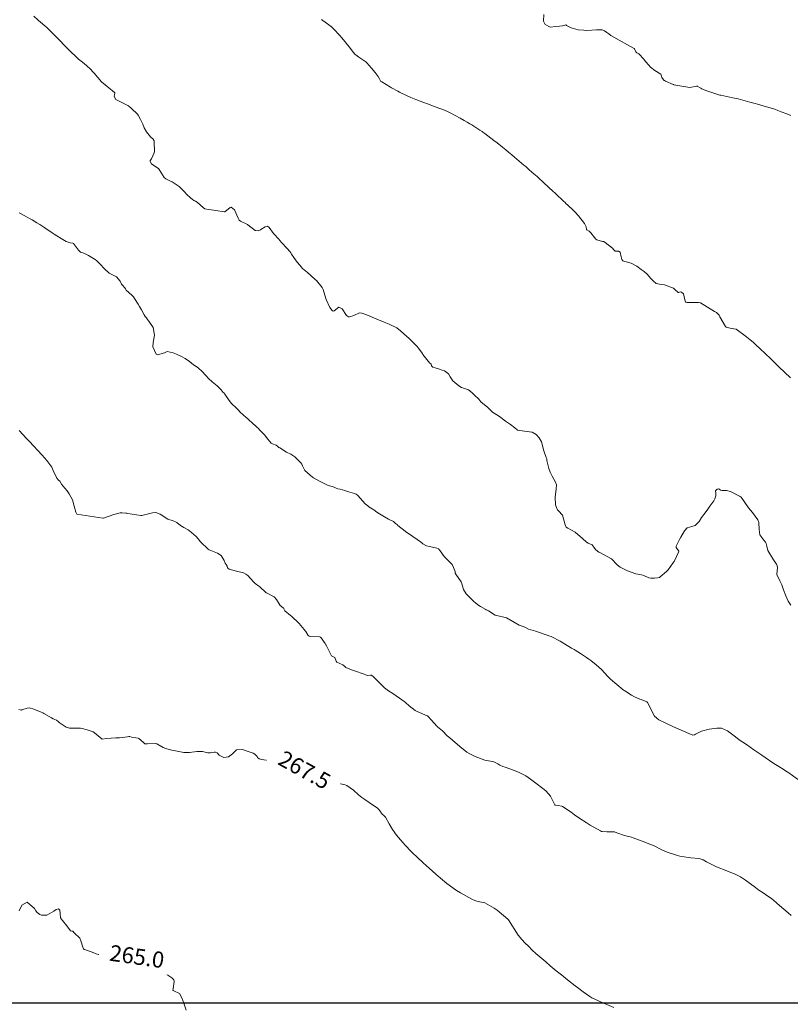
# Model space of a CAD drawing. Units: metres. Extents: x 800200 to 803268, y 8129260 to 8132348.
# Drawn here: x 800407 to 800503, y 8130600 to 8130722 of the extents above; entities that cross this region are included whole.
import ezdxf
from ezdxf.enums import TextEntityAlignment as Align

# ---------------------------------------------------------------- set-up
doc = ezdxf.new("R2010")
doc.units = ezdxf.units.M
doc.header["$LTSCALE"] = 25
doc.layers.add('coordenadas', color=8, linetype='Continuous')
doc.layers.add('Curva Indice', color=36, linetype='Continuous')
doc.styles.add('Style-ITALICS', font='ITALICS.shx')

msp = doc.modelspace()

# ---------------------------------------------------------------- linework, layer by layer
at = {"layer": 'coordenadas', "color": 8}
msp.add_line((800227.9988, 8130600), (801070.3233, 8130600), dxfattribs=at)
at = {"layer": 'Curva Indice', "color": 36, "linetype": 'Continuous', "lineweight": 13}
for points in [[(800502.7042, 8130649.4543, 275), (800502.3888, 8130649.9487, 275), (800502.0748, 8130650.6096, 275), (800501.8003, 8130651.3613, 275), (800501.5851, 8130651.9542, 275), (800501.3243, 8130652.4602, 275), (800500.9803, 8130653.2295, 275), (800501.0299, 8130654.1037, 275), (800501.0111, 8130654.3447, 275), (800500.9343, 8130654.5239, 275), (800500.5688, 8130655.0644, 275), (800499.8302, 8130656.229, 275), (800499.7118, 8130656.7859, 275), (800499.6537, 8130657.1211, 275), (800499.5769, 8130657.2661, 275), (800499.3629, 8130657.4992, 275), (800498.8375, 8130658.1964, 275), (800498.7669, 8130658.8351, 275), (800498.7236, 8130659.717, 275), (800498.6011, 8130660.0342, 275), (800497.9291, 8130660.944, 275), (800497.4628, 8130661.5413, 275), (800497.361, 8130661.6754, 275), (800496.5137, 8130662.8581, 275), (800496.4156, 8130662.9595, 275), (800495.2007, 8130663.578, 275), (800494.7039, 8130663.711, 275), (800494.1717, 8130663.7038, 275), (800493.9768, 8130663.753, 275), (800493.7721, 8130663.9015, 275), (800493.5489, 8130663.843, 275), (800493.3506, 8130663.6383, 275), (800493.3754, 8130663.3712, 275), (800493.3948, 8130663.0173, 275), (800493.2711, 8130662.6467, 275), (800493.1223, 8130662.4059, 275), (800492.6321, 8130661.7244, 275), (800492.4, 8130661.3583, 275), (800492.0672, 8130660.9094, 275), (800491.6039, 8130660.3165, 275), (800491.3254, 8130659.855, 275), (800490.811, 8130659.3535, 275), (800490.384, 8130659.2054, 275), (800489.8114, 8130659.0348, 275), (800489.4769, 8130658.682, 275), (800489.0182, 8130657.8869, 275), (800488.8593, 8130657.5793, 275), (800488.4638, 8130656.7754, 275), (800488.4475, 8130656.5881, 275), (800488.7629, 8130656.1671, 275), (800488.7769, 8130656.0878, 275), (800488.7565, 8130656.0225, 275), (800488.1987, 8130654.8818, 275), (800488.0513, 8130654.6417, 275), (800487.4504, 8130653.8345, 275), (800487.2571, 8130653.6227, 275), (800486.4704, 8130652.9467, 275), (800486.3709, 8130652.8856, 275), (800486.126, 8130652.8188, 275), (800485.7648, 8130652.7972, 275), (800485.3075, 8130652.7801, 275), (800485.0369, 8130652.8279, 275), (800484.4099, 8130653.107, 275), (800484.1475, 8130653.1901, 275), (800483.4262, 8130653.3492, 275), (800482.4015, 8130653.71, 275), (800481.4731, 8130654.1772, 275), (800481.1293, 8130654.464, 275), (800480.4279, 8130655.2055, 275), (800478.9779, 8130655.986, 275), (800478.8846, 8130656.0284, 275), (800478.8511, 8130656.0447, 275), (800478.4581, 8130656.3119, 275), (800478.3053, 8130656.5377, 275), (800477.9867, 8130656.9308, 275), (800477.5212, 8130657.1628, 275), (800477.2946, 8130657.275, 275), (800476.7988, 8130657.7053, 275), (800475.9029, 8130658.5019, 275), (800474.9946, 8130658.9891, 275), (800474.7913, 8130659.133, 275), (800474.637, 8130659.4024, 275), (800474.3018, 8130660.6272, 275), (800473.8293, 8130661.1765, 275), (800473.7152, 8130661.293, 275), (800473.5961, 8130661.4659, 275), (800473.4381, 8130661.9239, 275), (800473.4217, 8130662.8607, 275), (800473.5275, 8130663.8832, 275), (800473.5651, 8130664.4148, 275), (800473.4677, 8130664.7437, 275), (800473.0184, 8130665.4845, 275), (800472.7753, 8130665.9708, 275), (800472.6255, 8130666.4276, 275), (800472.3744, 8130667.4349, 275), (800472.3536, 8130667.6133, 275), (800472.3348, 8130667.7122, 275), (800472.2888, 8130667.7916, 275), (800472.0286, 8130668.4831, 275), (800471.9976, 8130668.6342, 275), (800471.7186, 8130669.7234, 275), (800471.4206, 8130670.254, 275), (800471.03, 8130670.6726, 275), (800470.5478, 8130670.9261, 275), (800469.6032, 8130671.0616, 275), (800469.3033, 8130671.0954, 275), (800468.7157, 8130671.1938, 275), (800468.7041, 8130671.1985, 275), (800468.6705, 8130671.2234, 275), (800468.378, 8130671.489, 275), (800467.8735, 8130671.8903, 275), (800467.2266, 8130672.3147, 275), (800466.6456, 8130672.7648, 275), (800466.368, 8130672.9584, 275), (800465.6238, 8130673.4475, 275), (800465.265, 8130673.7813, 275), (800465.008, 8130674.0426, 275), (800464.8457, 8130674.1707, 275), (800464.1661, 8130674.7338, 275), (800463.8954, 8130675.0343, 275), (800463.3761, 8130675.5548, 275), (800463.1303, 8130675.7814, 275), (800462.8055, 8130676.0924, 275), (800462.615, 8130676.2118, 275), (800461.7768, 8130676.4834, 275), (800461.4161, 8130676.6863, 275), (800460.702, 8130677.335, 275), (800460.3522, 8130677.822, 275), (800460.1281, 8130678.1835, 275), (800459.6576, 8130678.5777, 275), (800459.3766, 8130678.6706, 275), (800458.9156, 8130678.8078, 275), (800458.4671, 8130678.947, 275), (800458.1812, 8130679.0245, 275), (800458.0488, 8130679.1781, 275), (800457.9804, 8130679.3936, 275), (800457.7925, 8130679.5525, 275), (800456.9733, 8130680.5953, 275), (800456.908, 8130680.7062, 275), (800456.3809, 8130681.4265, 275), (800456.2501, 8130681.5873, 275), (800455.9666, 8130681.8989, 275), (800455.2434, 8130682.5883, 275), (800453.8855, 8130683.791, 275), (800453.8241, 8130683.8399, 275), (800453.7603, 8130683.8793, 275), (800453.7069, 8130683.9105, 275), (800452.78, 8130684.3811, 275), (800452.1451, 8130684.6069, 275), (800451.4526, 8130684.888, 275), (800451.1478, 8130685.0274, 275), (800450.6689, 8130685.2323, 275), (800450.2017, 8130685.4276, 275), (800449.3598, 8130685.7505, 275), (800449.0676, 8130685.775, 275), (800448.3705, 8130685.4577, 275), (800447.8236, 8130685.2772, 275), (800447.6922, 8130685.2948, 275), (800447.4653, 8130685.4445, 275), (800446.9321, 8130686.2753, 275), (800446.51, 8130686.4644, 275), (800445.9458, 8130686.0284, 275), (800445.8002, 8130685.9952, 275), (800445.7103, 8130686.0367, 275), (800445.6675, 8130686.0737, 275), (800445.3788, 8130686.4568, 275), (800444.946, 8130687.4221, 275), (800444.7841, 8130687.9936, 275), (800444.5754, 8130688.675, 275), (800444.4359, 8130688.9228, 275), (800443.7225, 8130689.7852, 275), (800443.5867, 8130689.9196, 275), (800443.4883, 8130690.0057, 275), (800443.1635, 8130690.2899, 275), (800443.0093, 8130690.4387, 275), (800442.6133, 8130690.8004, 275), (800442.0111, 8130691.3088, 275), (800441.6412, 8130691.6892, 275), (800441.3384, 8130692.0668, 275), (800440.9224, 8130692.6492, 275), (800440.6439, 8130693.0881, 275), (800440.5409, 8130693.2323, 275), (800440.4085, 8130693.3947, 275), (800440.0979, 8130693.7606, 275), (800440.0426, 8130693.821, 275), (800439.424, 8130694.5001, 275), (800439.1478, 8130694.8212, 275), (800439.0903, 8130694.8842, 275), (800438.3941, 8130695.6605, 275), (800437.8654, 8130696.3994, 275), (800437.6262, 8130696.5669, 275), (800437.3717, 8130696.4829, 275), (800436.8112, 8130696.1223, 275), (800436.7663, 8130696.0916, 275), (800436.467, 8130695.9883, 275), (800436.1781, 8130696.0043, 275), (800436.1213, 8130696.0293, 275), (800435.2105, 8130696.7375, 275), (800435.15, 8130696.7758, 275), (800434.2809, 8130697.1754, 275), (800434.1332, 8130697.285, 275), (800433.9744, 8130697.5633, 275), (800433.5564, 8130698.5731, 275), (800433.1046, 8130698.9187, 275), (800432.9979, 8130698.8862, 275), (800432.3534, 8130698.3429, 275), (800432.3132, 8130698.3171, 275), (800432.2867, 8130698.321, 275), (800431.1672, 8130698.5127, 275), (800430.9643, 8130698.5432, 275), (800430.3198, 8130698.6371, 275), (800429.8396, 8130698.7206, 275), (800429.6868, 8130698.8194, 275), (800428.8804, 8130699.5478, 275), (800428.6777, 8130699.6556, 275), (800428.6125, 8130699.6823, 275), (800428.5583, 8130699.7059, 275), (800428.4711, 8130699.7561, 275), (800428.2917, 8130699.8927, 275), (800428.0993, 8130700.0326, 275), (800427.5908, 8130700.5125, 275), (800427.348, 8130700.7951, 275), (800427.1327, 8130701.0437, 275), (800426.6633, 8130701.4969, 275), (800425.8092, 8130702.0636, 275), (800425.5026, 8130702.1998, 275), (800425.4156, 8130702.2381, 275), (800425.1526, 8130702.3688, 275), (800425.0186, 8130702.4201, 275), (800424.7925, 8130702.5982, 275), (800424.1539, 8130703.6073, 275), (800424.0792, 8130703.7106, 275), (800424.0054, 8130703.7576, 275), (800423.2266, 8130704.2893, 275), (800423.0479, 8130704.5811, 275), (800423.0724, 8130704.6973, 275), (800423.2185, 8130704.9255, 275), (800423.5437, 8130705.6508, 275), (800423.5741, 8130705.873, 275), (800423.547, 8130707.0072, 275), (800423.5304, 8130707.1616, 275), (800423.4129, 8130707.3684, 275), (800423.0842, 8130707.6752, 275), (800422.6046, 8130708.2803, 275), (800422.3247, 8130708.7875, 275), (800422.1245, 8130709.24, 275), (800421.8594, 8130709.8195, 275), (800421.571, 8130710.3688, 275), (800421.489, 8130710.4737, 275), (800420.7205, 8130711.1749, 275), (800420.5951, 8130711.2987, 275), (800420.4987, 8130711.3948, 275), (800420.3582, 8130711.4959, 275), (800419.5937, 8130711.8744, 275), (800418.7677, 8130712.2842, 275), (800418.5577, 8130712.6861, 275), (800418.6383, 8130712.9324, 275), (800418.6773, 8130713.0413, 275), (800418.6732, 8130713.1139, 275), (800418.332, 8130713.4274, 275), (800417.7143, 8130713.899, 275), (800417.44, 8130714.1052, 275), (800417.0153, 8130714.4791, 275), (800416.5538, 8130715.0195, 275), (800416.0868, 8130715.5928, 275), (800415.4965, 8130716.1928, 275), (800415.3101, 8130716.3715, 275), (800415.1208, 8130716.545, 275), (800414.6603, 8130716.9243, 275), (800414.1638, 8130717.3335, 275), (800413.7093, 8130717.7415, 275), (800413.6543, 8130717.7948, 275), (800413.319, 8130718.1183, 275), (800413.0404, 8130718.3751, 275), (800412.8006, 8130718.6006, 275), (800412.6886, 8130718.7126, 275), (800411.5178, 8130719.9075, 275), (800411.2713, 8130720.1666, 275), (800410.9982, 8130720.4489, 275), (800410.1156, 8130721.3156, 275), (800409.9973, 8130721.4315, 275), (800409.6825, 8130721.7176, 275), (800409.1886, 8130722.1199, 275), (800409.1471, 8130722.1562, 275), (800408.5712, 8130722.6679, 275)], [(800502.6496, 8130677.7011, 277.5), (800501.2272, 8130679.0621, 277.5), (800500.6249, 8130679.6433, 277.5), (800500.2594, 8130680.0107, 277.5), (800499.4889, 8130680.7728, 277.5), (800498.9529, 8130681.2771, 277.5), (800498.2893, 8130681.8818, 277.5), (800498.135, 8130682.0225, 277.5), (800498.0137, 8130682.1282, 277.5), (800497.6518, 8130682.4334, 277.5), (800497.0447, 8130682.9218, 277.5), (800495.9226, 8130683.7305, 277.5), (800495.8682, 8130683.7574, 277.5), (800495.1582, 8130683.8869, 277.5), (800494.6763, 8130683.9838, 277.5), (800494.6465, 8130683.9973, 277.5), (800494.5723, 8130684.0744, 277.5), (800493.8958, 8130685.2615, 277.5), (800493.7837, 8130685.5051, 277.5), (800493.4751, 8130685.8331, 277.5), (800493.2916, 8130685.9134, 277.5), (800493.2139, 8130685.9497, 277.5), (800491.4903, 8130687.0033, 277.5), (800491.2115, 8130687.0808, 277.5), (800489.8294, 8130687.0569, 277.5), (800489.6666, 8130687.1018, 277.5), (800489.6005, 8130687.1589, 277.5), (800489.5229, 8130687.3907, 277.5), (800489.3439, 8130688.1327, 277.5), (800489.0953, 8130688.3588, 277.5), (800488.9267, 8130688.3765, 277.5), (800488.7741, 8130688.3068, 277.5), (800488.6943, 8130688.3127, 277.5), (800488.2954, 8130688.6986, 277.5), (800488.1281, 8130688.8263, 277.5), (800487.0087, 8130689.2544, 277.5), (800486.6003, 8130689.3084, 277.5), (800485.9747, 8130689.4407, 277.5), (800485.6085, 8130689.7364, 277.5), (800485.3118, 8130690.0521, 277.5), (800484.835, 8130690.5747, 277.5), (800484.7116, 8130690.7056, 277.5), (800484.6553, 8130690.7543, 277.5), (800484.4508, 8130690.9114, 277.5), (800484.1106, 8130691.1712, 277.5), (800483.5499, 8130691.5721, 277.5), (800482.8498, 8130691.9399, 277.5), (800482.0824, 8130692.1585, 277.5), (800481.8169, 8130692.2595, 277.5), (800481.6843, 8130692.3981, 277.5), (800481.6034, 8130692.7547, 277.5), (800481.4807, 8130693.3094, 277.5), (800481.2889, 8130693.4542, 277.5), (800481.1132, 8130693.4341, 277.5), (800480.8791, 8130693.4247, 277.5), (800480.6821, 8130693.6044, 277.5), (800480.5381, 8130693.8067, 277.5), (800479.6309, 8130694.5258, 277.5), (800479.4925, 8130694.625, 277.5), (800479.4483, 8130694.6416, 277.5), (800479.2985, 8130694.667, 277.5), (800478.6048, 8130694.8382, 277.5), (800478.4609, 8130694.9291, 277.5), (800478.276, 8130695.1501, 277.5), (800477.856, 8130695.7131, 277.5), (800477.6254, 8130695.9499, 277.5), (800477.3551, 8130696.0803, 277.5), (800477.3199, 8130696.1438, 277.5), (800477.2775, 8130696.453, 277.5), (800477.0347, 8130696.8924, 277.5), (800476.2873, 8130697.8397, 277.5), (800475.892, 8130698.28, 277.5), (800475.6288, 8130698.5361, 277.5), (800474.9778, 8130699.1441, 277.5), (800474.7375, 8130699.3729, 277.5), (800474.6316, 8130699.476, 277.5), (800474.4225, 8130699.6766, 277.5), (800473.4931, 8130700.5564, 277.5), (800473.0363, 8130700.9828, 277.5), (800472.718, 8130701.2783, 277.5), (800471.8864, 8130702.0508, 277.5), (800471.4234, 8130702.4804, 277.5), (800471.2987, 8130702.5953, 277.5), (800471.1509, 8130702.7279, 277.5), (800470.7729, 8130703.0624, 277.5), (800470.1939, 8130703.5692, 277.5), (800469.7589, 8130703.9502, 277.5), (800469.5244, 8130704.1531, 277.5), (800468.3686, 8130705.1275, 277.5), (800468.0339, 8130705.4064, 277.5), (800467.5959, 8130705.7671, 277.5), (800467.2751, 8130706.0291, 277.5), (800466.8662, 8130706.3571, 277.5), (800466.1744, 8130706.9076, 277.5), (800465.7952, 8130707.2045, 277.5), (800465.4134, 8130707.497, 277.5), (800464.6713, 8130708.0536, 277.5), (800464.4031, 8130708.254, 277.5), (800464.3309, 8130708.3088, 277.5), (800464.0507, 8130708.5042, 277.5), (800463.0393, 8130709.1466, 277.5), (800462.7964, 8130709.2945, 277.5), (800462.4625, 8130709.4899, 277.5), (800462.0768, 8130709.7075, 277.5), (800461.5827, 8130709.9789, 277.5), (800460.3589, 8130710.6299, 277.5), (800460.1163, 8130710.7536, 277.5), (800460.0325, 8130710.7925, 277.5), (800459.4405, 8130711.0422, 277.5), (800458.9484, 8130711.2341, 277.5), (800458.1636, 8130711.5223, 277.5), (800457.4445, 8130711.7916, 277.5), (800457.1725, 8130711.8944, 277.5), (800456.0945, 8130712.3027, 277.5), (800455.4812, 8130712.5592, 277.5), (800454.2133, 8130713.1433, 277.5), (800454.0432, 8130713.2299, 277.5), (800453.8546, 8130713.3309, 277.5), (800453.078, 8130713.7435, 277.5), (800452.9159, 8130713.8366, 277.5), (800451.8538, 8130714.4831, 277.5), (800451.7095, 8130714.5684, 277.5), (800451.7064, 8130714.5714, 277.5), (800451.681, 8130714.6154, 277.5), (800451.5454, 8130714.8848, 277.5), (800451.3866, 8130715.1717, 277.5), (800451.0253, 8130715.6409, 277.5), (800450.5699, 8130716.1841, 277.5), (800450.0107, 8130716.8464, 277.5), (800449.8588, 8130716.9865, 277.5), (800448.9963, 8130717.5782, 277.5), (800448.6042, 8130717.8597, 277.5), (800448.5495, 8130717.9109, 277.5), (800448.2971, 8130718.2012, 277.5), (800448.2112, 8130718.3027, 277.5), (800447.7983, 8130718.8285, 277.5), (800447.4301, 8130719.2845, 277.5), (800447.2892, 8130719.4565, 277.5), (800446.8301, 8130720.0279, 277.5), (800446.6226, 8130720.2615, 277.5), (800445.8501, 8130721.0681, 277.5), (800445.5615, 8130721.3756, 277.5), (800445.5209, 8130721.4122, 277.5), (800445.4885, 8130721.4354, 277.5), (800445.26, 8130721.5907, 277.5), (800444.9669, 8130721.796, 277.5), (800444.36, 8130722.2339, 277.5)], [(800502.6936, 8130710.3043, 280), (800502.2072, 8130710.5017, 280), (800501.5002, 8130710.7809, 280), (800501.0798, 8130710.9458, 280), (800500.7335, 8130711.0773, 280), (800500.5428, 8130711.1404, 280), (800498.9579, 8130711.5988, 280), (800498.5786, 8130711.7047, 280), (800498.2906, 8130711.7852, 280), (800497.5934, 8130711.9784, 280), (800496.4602, 8130712.2837, 280), (800496.1697, 8130712.364, 280), (800496.1383, 8130712.3721, 280), (800495.8926, 8130712.4274, 280), (800495.4904, 8130712.5101, 280), (800495.1199, 8130712.5854, 280), (800493.9951, 8130712.8265, 280), (800493.8785, 8130712.8535, 280), (800493.518, 8130712.9455, 280), (800492.1266, 8130713.3983, 280), (800491.6582, 8130713.6388, 280), (800491.5217, 8130713.7143, 280), (800491.0565, 8130713.9688, 280), (800491.0303, 8130713.979, 280), (800491.0175, 8130713.9763, 280), (800490.1306, 8130713.786, 280), (800489.1625, 8130713.9601, 280), (800489.1535, 8130713.9628, 280), (800488.1565, 8130714.142, 280), (800488.1478, 8130714.1442, 280), (800488.136, 8130714.1493, 280), (800488.0641, 8130714.1795, 280), (800487.1033, 8130714.5815, 280), (800487.0011, 8130714.6462, 280), (800486.9635, 8130714.6761, 280), (800486.8708, 8130714.7537, 280), (800486.6602, 8130715.0511, 280), (800486.6295, 8130715.216, 280), (800486.5332, 8130715.459, 280), (800485.7861, 8130715.9151, 280), (800485.2792, 8130716.3099, 280), (800485.0634, 8130716.5502, 280), (800484.6503, 8130717.0412, 280), (800484.4096, 8130717.3282, 280), (800483.8125, 8130717.9747, 280), (800483.5407, 8130718.1008, 280), (800483.4361, 8130718.2339, 280), (800483.2759, 8130718.6189, 280), (800483.2623, 8130718.6372, 280), (800483.1611, 8130718.6964, 280), (800482.0214, 8130719.3158, 280), (800481.7154, 8130719.4659, 280), (800480.3109, 8130720.2629, 280), (800480.0622, 8130720.4493, 280), (800479.8338, 8130720.6259, 280), (800479.5235, 8130720.8522, 280), (800479.2458, 8130720.9549, 280), (800478.5557, 8130720.9606, 280), (800477.3577, 8130720.8967, 280), (800476.9561, 8130720.9015, 280), (800476.2565, 8130720.9785, 280), (800475.3887, 8130721.2092, 280), (800474.8339, 8130721.5109, 280), (800474.7868, 8130721.5451, 280), (800474.7231, 8130721.5631, 280), (800474.3189, 8130721.451, 280), (800473.9344, 8130721.4338, 280), (800473.4898, 8130721.3565, 280), (800472.7686, 8130721.3031, 280), (800472.1822, 8130721.6162, 280), (800471.9485, 8130722.0556, 280), (800472.0067, 8130722.8704, 280)], [(800503.8443, 8130627.6115, 272.5), (800502.4516, 8130628.5721, 272.5), (800502.0581, 8130628.854, 272.5), (800501.7663, 8130629.0489, 272.5), (800501.2224, 8130629.3789, 272.5), (800500.6086, 8130629.7682, 272.5), (800500.0472, 8130630.1271, 272.5), (800499.9422, 8130630.1968, 272.5), (800499.0893, 8130630.7798, 272.5), (800498.0986, 8130631.4554, 272.5), (800497.179, 8130632.113, 272.5), (800496.2916, 8130632.7126, 272.5), (800495.8072, 8130633.053, 272.5), (800494.8207, 8130633.8311, 272.5), (800494.083, 8130634.165, 272.5), (800493.4987, 8130634.136, 272.5), (800492.5506, 8130634.0034, 272.5), (800491.6158, 8130633.7809, 272.5), (800490.8644, 8130633.3866, 272.5), (800490.7133, 8130633.3045, 272.5), (800490.5099, 8130633.2818, 272.5), (800490.0423, 8130633.4607, 272.5), (800489.3467, 8130633.7754, 272.5), (800488.1039, 8130634.3142, 272.5), (800487.1707, 8130634.7508, 272.5), (800486.3091, 8130635.1606, 272.5), (800485.7503, 8130635.642, 272.5), (800484.887, 8130637.3305, 272.5), (800484.8013, 8130637.4266, 272.5), (800484.082, 8130637.7101, 272.5), (800483.9352, 8130637.7596, 272.5), (800483.2573, 8130638.0316, 272.5), (800482.9079, 8130638.2385, 272.5), (800482.0654, 8130638.7849, 272.5), (800481.986, 8130638.8409, 272.5), (800481.8802, 8130638.9286, 272.5), (800480.2991, 8130640.237, 272.5), (800479.9543, 8130640.5805, 272.5), (800479.1546, 8130641.4365, 272.5), (800478.504, 8130642.0132, 272.5), (800477.8297, 8130642.544, 272.5), (800477.5819, 8130642.7263, 272.5), (800477.3152, 8130642.9232, 272.5), (800476.9343, 8130643.1852, 272.5), (800476.5722, 8130643.4103, 272.5), (800475.8937, 8130643.8301, 272.5), (800475.7538, 8130643.9066, 272.5), (800475.4237, 8130644.0885, 272.5), (800474.0408, 8130644.9797, 272.5), (800472.8964, 8130645.5285, 272.5), (800472.6325, 8130645.6109, 272.5), (800472.5276, 8130645.6444, 272.5), (800470.958, 8130646.2153, 272.5), (800470.7645, 8130646.2669, 272.5), (800470.3938, 8130646.3524, 272.5), (800470.0789, 8130646.4682, 272.5), (800469.7013, 8130646.6595, 272.5), (800469.4105, 8130646.7801, 272.5), (800468.9406, 8130646.9556, 272.5), (800467.373, 8130647.869, 272.5), (800467.3525, 8130647.8772, 272.5), (800465.971, 8130648.1755, 272.5), (800465.9368, 8130648.1898, 272.5), (800465.1074, 8130648.7114, 272.5), (800464.8508, 8130648.873, 272.5), (800464.8455, 8130648.8759, 272.5), (800464.8001, 8130648.9005, 272.5), (800464.1388, 8130649.2646, 272.5), (800463.9196, 8130649.4111, 272.5), (800463.5629, 8130649.6735, 272.5), (800463.2491, 8130649.9177, 272.5), (800462.338, 8130650.827, 272.5), (800462.0178, 8130651.4005, 272.5), (800461.7415, 8130652.2571, 272.5), (800461.7091, 8130652.3327, 272.5), (800461.0739, 8130653.2765, 272.5), (800460.9808, 8130653.4001, 272.5), (800460.9669, 8130653.495, 272.5), (800460.9569, 8130653.6271, 272.5), (800460.6597, 8130654.4121, 272.5), (800460.6168, 8130654.4709, 272.5), (800460.4365, 8130654.6448, 272.5), (800459.6219, 8130655.4943, 272.5), (800459.0975, 8130656.1865, 272.5), (800458.8922, 8130656.4195, 272.5), (800458.7143, 8130656.5104, 272.5), (800457.7771, 8130656.7125, 272.5), (800457.4276, 8130656.8087, 272.5), (800457.3187, 8130656.8506, 272.5), (800456.9642, 8130657.0523, 272.5), (800456.8589, 8130657.1436, 272.5), (800456.6793, 8130657.3101, 272.5), (800455.2938, 8130658.2588, 272.5), (800454.8569, 8130658.545, 272.5), (800454.8093, 8130658.5781, 272.5), (800454.7401, 8130658.6319, 272.5), (800453.8431, 8130659.3575, 272.5), (800453.7834, 8130659.4029, 272.5), (800453.5627, 8130659.6052, 272.5), (800453.3195, 8130659.8187, 272.5), (800452.705, 8130660.1202, 272.5), (800452.1891, 8130660.3973, 272.5), (800451.5637, 8130660.798, 272.5), (800451.255, 8130661.0058, 272.5), (800450.8441, 8130661.2855, 272.5), (800450.2537, 8130661.6805, 272.5), (800450.1159, 8130661.7719, 272.5), (800449.7995, 8130662.0432, 272.5), (800448.8837, 8130663.0877, 272.5), (800448.6803, 8130663.2259, 272.5), (800448.4537, 8130663.2985, 272.5), (800447.602, 8130663.5703, 272.5), (800447.2626, 8130663.6961, 272.5), (800446.6747, 8130663.8561, 272.5), (800446.3791, 8130663.9148, 272.5), (800446.1604, 8130663.9836, 272.5), (800445.9291, 8130664.0866, 272.5), (800445.6712, 8130664.1903, 272.5), (800445.5008, 8130664.2338, 272.5), (800445.187, 8130664.3285, 272.5), (800444.2021, 8130664.795, 272.5), (800443.3636, 8130665.2577, 272.5), (800443.2235, 8130665.3531, 272.5), (800442.9542, 8130665.5802, 272.5), (800442.2913, 8130666.1977, 272.5), (800442.1427, 8130666.4182, 272.5), (800442.0108, 8130666.749, 272.5), (800441.9542, 8130666.8677, 272.5), (800441.8959, 8130666.965, 272.5), (800441.7756, 8130667.1313, 272.5), (800441.0305, 8130667.8886, 272.5), (800440.5378, 8130668.2073, 272.5), (800440.0164, 8130668.4716, 272.5), (800439.1728, 8130668.9868, 272.5), (800439.0404, 8130669.0567, 272.5), (800438.991, 8130669.0855, 272.5), (800438.9334, 8130669.1534, 272.5), (800438.708, 8130669.3266, 272.5), (800438.2656, 8130669.4831, 272.5), (800438.1137, 8130669.5607, 272.5), (800437.6699, 8130670.0729, 272.5), (800437.264, 8130670.6081, 272.5), (800436.6181, 8130671.2766, 272.5), (800436.5109, 8130671.3783, 272.5), (800436.3164, 8130671.5601, 272.5), (800435.6362, 8130672.1659, 272.5), (800435.4258, 8130672.3561, 272.5), (800435.1503, 8130672.629, 272.5), (800434.9888, 8130672.7843, 272.5), (800434.2551, 8130673.448, 272.5), (800433.9878, 8130673.7182, 272.5), (800433.7738, 8130673.9285, 272.5), (800433.1831, 8130674.4905, 272.5), (800432.8581, 8130674.8867, 272.5), (800432.3162, 8130675.6722, 272.5), (800432.2043, 8130675.817, 272.5), (800432.1368, 8130675.8931, 272.5), (800431.8696, 8130676.19, 272.5), (800431.7246, 8130676.3749, 272.5), (800431.3926, 8130676.7208, 272.5), (800430.7441, 8130677.2108, 272.5), (800430.3177, 8130677.5998, 272.5), (800430.0159, 8130677.9667, 272.5), (800429.4347, 8130678.5703, 272.5), (800429.1357, 8130678.8239, 272.5), (800428.7969, 8130679.0907, 272.5), (800428.7634, 8130679.111, 272.5), (800428.424, 8130679.3167, 272.5), (800427.9426, 8130679.7094, 272.5), (800427.4078, 8130680.1194, 272.5), (800426.957, 8130680.3685, 272.5), (800426.344, 8130680.6318, 272.5), (800425.9052, 8130680.7897, 272.5), (800425.1694, 8130680.9715, 272.5), (800425.0685, 8130680.949, 272.5), (800424.8334, 8130680.8181, 272.5), (800424.6579, 8130680.7448, 272.5), (800424.5708, 8130680.7195, 272.5), (800424.1035, 8130680.5781, 272.5), (800424.0146, 8130680.5624, 272.5), (800423.7962, 8130680.6231, 272.5), (800423.4055, 8130681.5344, 272.5), (800423.447, 8130682.1103, 272.5), (800423.5923, 8130682.9904, 272.5), (800423.41, 8130683.9416, 272.5), (800422.8946, 8130684.7622, 272.5), (800422.6989, 8130685.0025, 272.5), (800422.6731, 8130685.0362, 272.5), (800422.5786, 8130685.1614, 272.5), (800422.4379, 8130685.3407, 272.5), (800422.3191, 8130685.5143, 272.5), (800421.9738, 8130686.137, 272.5), (800421.7349, 8130686.5672, 272.5), (800421.5816, 8130686.8389, 272.5), (800421.1238, 8130687.5751, 272.5), (800420.9944, 8130687.7561, 272.5), (800420.7695, 8130687.9827, 272.5), (800420.0683, 8130688.5834, 272.5), (800419.9688, 8130688.7521, 272.5), (800419.908, 8130688.8743, 272.5), (800419.633, 8130689.2034, 272.5), (800419.5641, 8130689.2606, 272.5), (800419.4955, 8130689.3624, 272.5), (800419.3251, 8130689.699, 272.5), (800418.8722, 8130690.248, 272.5), (800418.463, 8130690.4669, 272.5), (800417.9477, 8130690.6929, 272.5), (800417.3708, 8130691.2535, 272.5), (800416.8243, 8130691.8229, 272.5), (800416.7409, 8130691.9123, 272.5), (800416.7032, 8130691.9568, 272.5), (800416.4428, 8130692.255, 272.5), (800416.2258, 8130692.4185, 272.5), (800415.4022, 8130692.9081, 272.5), (800414.7953, 8130693.1754, 272.5), (800414.3848, 8130693.3328, 272.5), (800414.1502, 8130693.551, 272.5), (800414.0236, 8130693.7451, 272.5), (800413.5163, 8130694.3952, 272.5), (800413.4405, 8130694.4219, 272.5), (800413.1201, 8130694.4821, 272.5), (800412.615, 8130694.66, 272.5), (800411.9854, 8130695.0062, 272.5), (800411.4335, 8130695.3525, 272.5), (800411.1235, 8130695.5415, 272.5), (800410.8728, 8130695.7079, 272.5), (800410.2093, 8130696.1637, 272.5), (800410.0146, 8130696.3232, 272.5), (800409.9236, 8130696.3838, 272.5), (800409.8336, 8130696.4231, 272.5), (800409.3166, 8130696.7406, 272.5), (800408.9801, 8130696.9852, 272.5), (800408.3697, 8130697.3368, 272.5), (800408.0516, 8130697.5049, 272.5), (800407.753, 8130697.6736, 272.5), (800407.2908, 8130697.9309, 272.5), (800406.9527, 8130698.1146, 272.5), (800406.9244, 8130698.1293, 272.5), (800406.7657, 8130698.2222, 272.5)], [(800502.7657, 8130610.8494, 270), (800502.3677, 8130611.1925, 270), (800501.3008, 8130612.1046, 270), (800500.9636, 8130612.3953, 270), (800500.8672, 8130612.4766, 270), (800500.2874, 8130612.9647, 270), (800499.8538, 8130613.2777, 270), (800499.2678, 8130613.6556, 270), (800498.74, 8130614.0238, 270), (800498.3159, 8130614.3355, 270), (800497.0651, 8130615.2348, 270), (800496.4361, 8130615.6532, 270), (800495.8543, 8130615.9548, 270), (800494.729, 8130616.4143, 270), (800493.4458, 8130616.9163, 270), (800492.7021, 8130617.2731, 270), (800492.237, 8130617.5424, 270), (800491.8067, 8130617.7787, 270), (800491.3287, 8130617.9333, 270), (800490.2901, 8130618.039, 270), (800489.9775, 8130618.0655, 270), (800488.9104, 8130618.2285, 270), (800488.6097, 8130618.3102, 270), (800488.2283, 8130618.4388, 270), (800487.3135, 8130618.7358, 270), (800486.6545, 8130619.0261, 270), (800485.7255, 8130619.5053, 270), (800485.0585, 8130619.7837, 270), (800484.5515, 8130619.9641, 270), (800483.1032, 8130620.5095, 270), (800482.9151, 8130620.5756, 270), (800482.0436, 8130620.8051, 270), (800481.8955, 8130620.8478, 270), (800481.1919, 8130621.1006, 270), (800480.8664, 8130621.2254, 270), (800480.8005, 8130621.2382, 270), (800479.815, 8130621.2636, 270), (800479.244, 8130621.297, 270), (800479.172, 8130621.3135, 270), (800479.0498, 8130621.3746, 270), (800477.772, 8130622.0735, 270), (800477.2505, 8130622.4098, 270), (800476.4877, 8130622.9184, 270), (800475.8255, 8130623.39, 270), (800475.4045, 8130623.7, 270), (800474.3317, 8130624.4028, 270), (800474.2307, 8130624.4442, 270), (800473.7954, 8130624.5133, 270), (800473.4167, 8130624.5841, 270), (800473.3466, 8130624.6326, 270), (800473.2279, 8130624.8671, 270), (800472.8322, 8130625.7107, 270), (800472.3003, 8130626.295, 270), (800472.0243, 8130626.5202, 270), (800470.8375, 8130627.4383, 270), (800470.3281, 8130627.8181, 270), (800469.7515, 8130628.202, 270), (800468.828, 8130628.6581, 270), (800467.7694, 8130629.0856, 270), (800467.1889, 8130629.2918, 270), (800466.9053, 8130629.3754, 270), (800466.5381, 8130629.5373, 270), (800466.2607, 8130629.7152, 270), (800465.7763, 8130629.9555, 270), (800465.3643, 8130630.0499, 270), (800464.6817, 8130630.1614, 270), (800463.4548, 8130630.6196, 270), (800462.8046, 8130630.9384, 270), (800462.4234, 8130631.1528, 270), (800461.5583, 8130631.8732, 270), (800460.6582, 8130632.6523, 270), (800460.2968, 8130632.9254, 270), (800459.9913, 8130633.2019, 270), (800459.385, 8130633.8101, 270), (800458.7883, 8130634.3195, 270), (800458.7651, 8130634.3353, 270), (800458.712, 8130634.3756, 270), (800458.036, 8130635.129, 270), (800457.5802, 8130635.6329, 270), (800457.5496, 8130635.6606, 270), (800457.5115, 8130635.6815, 270), (800456.255, 8130636.199, 270), (800455.9864, 8130636.3577, 270), (800455.2487, 8130636.9307, 270), (800454.7836, 8130637.3195, 270), (800454.5725, 8130637.4926, 270), (800454.3247, 8130637.6674, 270), (800454.0381, 8130637.8633, 270), (800453.2071, 8130638.4373, 270), (800452.6727, 8130638.7877, 270), (800452.201, 8130639.1438, 270), (800451.6315, 8130639.7131, 270), (800451.2883, 8130640.0851, 270), (800450.8342, 8130640.5293, 270), (800450.5659, 8130640.7141, 270), (800450.4362, 8130640.729, 270), (800450.0453, 8130640.7124, 270), (800449.8478, 8130640.7686, 270), (800449.6558, 8130640.8393, 270), (800448.4448, 8130641.2645, 270), (800448.2797, 8130641.3246, 270), (800447.3665, 8130641.7047, 270), (800447.1983, 8130641.8672, 270), (800447.0169, 8130642.001, 270), (800446.2745, 8130642.3588, 270), (800446.1757, 8130642.4759, 270), (800446.0318, 8130642.9275, 270), (800446.0164, 8130642.9412, 270), (800445.6003, 8130643.1176, 270), (800444.9626, 8130644.3962, 270), (800444.9292, 8130644.4665, 270), (800444.9061, 8130644.4863, 270), (800444.7903, 8130644.6718, 270), (800444.3307, 8130645.3943, 270), (800444.2391, 8130645.4607, 270), (800444.0966, 8130645.4933, 270), (800442.9617, 8130645.5547, 270), (800442.8059, 8130645.5753, 270), (800442.6797, 8130645.6733, 270), (800442.4014, 8130646.1743, 270), (800442.3771, 8130646.2159, 270), (800442.2147, 8130646.4059, 270), (800441.5779, 8130647.1583, 270), (800441.4265, 8130647.3208, 270), (800440.7361, 8130647.9497, 270), (800440.6048, 8130648.0754, 270), (800440.5019, 8130648.1553, 270), (800439.7776, 8130648.7263, 270), (800439.6729, 8130648.9921, 270), (800439.6588, 8130649.048, 270), (800439.5973, 8130649.1085, 270), (800439.2294, 8130649.3947, 270), (800438.7699, 8130650.1258, 270), (800438.4633, 8130650.4898, 270), (800437.5124, 8130650.956, 270), (800437.4545, 8130650.9842, 270), (800437.4374, 8130650.9986, 270), (800436.6815, 8130651.7088, 270), (800436.5594, 8130651.8124, 270), (800436.1274, 8130652.1195, 270), (800435.8935, 8130652.3189, 270), (800435.1856, 8130653.1275, 270), (800434.9671, 8130653.3033, 270), (800434.6465, 8130653.4524, 270), (800433.7901, 8130653.6685, 270), (800432.8776, 8130653.9173, 270), (800432.6755, 8130654.0868, 270), (800432.6198, 8130654.2655, 270), (800432.5053, 8130654.4889, 270), (800432.3807, 8130654.6711, 270), (800432.251, 8130655.0003, 270), (800431.8743, 8130655.616, 270), (800431.4142, 8130655.9022, 270), (800430.3982, 8130656.3105, 270), (800430.2687, 8130656.3861, 270), (800430.0793, 8130656.5504, 270), (800429.465, 8130657.1419, 270), (800429.3215, 8130657.3054, 270), (800429.0095, 8130657.6985, 270), (800428.7577, 8130657.9561, 270), (800428.2057, 8130658.4527, 270), (800427.7736, 8130658.7832, 270), (800427.2244, 8130659.0883, 270), (800426.8098, 8130659.3525, 270), (800426.3571, 8130659.7102, 270), (800425.8458, 8130659.9683, 270), (800425.5009, 8130660.048, 270), (800425.269, 8130660.1348, 270), (800424.3068, 8130660.735, 270), (800423.7611, 8130660.9488, 270), (800423.3236, 8130660.904, 270), (800422.0013, 8130660.5734, 270), (800421.8863, 8130660.5639, 270), (800420.2893, 8130660.8498, 270), (800420.1544, 8130660.8635, 270), (800420.0246, 8130660.8709, 270), (800419.5877, 8130660.9089, 270), (800419.3316, 8130660.898, 270), (800418.5541, 8130660.7093, 270), (800417.2425, 8130660.2383, 270), (800417.2252, 8130660.2323, 270), (800417.221, 8130660.2321, 270), (800417.2146, 8130660.2325, 270), (800417.1788, 8130660.2331, 270), (800413.9557, 8130660.7683, 270), (800413.8015, 8130661.001, 270), (800413.5966, 8130661.7405, 270), (800413.4094, 8130662.5306, 270), (800412.9831, 8130663.2814, 270), (800412.7488, 8130663.6383, 270), (800412.4466, 8130663.9987, 270), (800412.0208, 8130664.489, 270), (800411.9807, 8130664.576, 270), (800411.8219, 8130664.8549, 270), (800411.6536, 8130664.9776, 270), (800411.463, 8130665.2107, 270), (800411.0098, 8130666.1925, 270), (800410.9223, 8130666.402, 270), (800410.8175, 8130666.5892, 270), (800410.1944, 8130667.4194, 270), (800409.6374, 8130668.0765, 270), (800409.0573, 8130668.7111, 270), (800408.6074, 8130669.1926, 270), (800408.0237, 8130669.8136, 270), (800407.6906, 8130670.1687, 270), (800407.2787, 8130670.6071, 270), (800406.7538, 8130671.1581, 270)], [(800480.7005, 8130599.4119, 267.5), (800478.9632, 8130600.1597, 267.5), (800478.7735, 8130600.2471, 267.5), (800477.9843, 8130600.6374, 267.5), (800477.7035, 8130600.7985, 267.5), (800476.8921, 8130601.3498, 267.5), (800476.1742, 8130601.8898, 267.5), (800475.899, 8130602.1117, 267.5), (800474.958, 8130602.8762, 267.5), (800474.1902, 8130603.4798, 267.5), (800473.5438, 8130603.9953, 267.5), (800472.8004, 8130604.6178, 267.5), (800472.2474, 8130605.0855, 267.5), (800470.9886, 8130606.1502, 267.5), (800470.5426, 8130606.5577, 267.5), (800470.0703, 8130607.0266, 267.5), (800469.6947, 8130607.4264, 267.5), (800469.2753, 8130607.8693, 267.5), (800468.8208, 8130608.4155, 267.5), (800467.5879, 8130610.3355, 267.5), (800467.5649, 8130610.3649, 267.5), (800467.5092, 8130610.4194, 267.5), (800466.194, 8130611.5058, 267.5), (800465.8175, 8130611.7702, 267.5), (800464.6753, 8130612.412, 267.5), (800464.2517, 8130612.5314, 267.5), (800463.6466, 8130612.6321, 267.5), (800463.4074, 8130612.7184, 267.5), (800463.0471, 8130612.9048, 267.5), (800461.6334, 8130613.653, 267.5), (800461.1561, 8130613.947, 267.5), (800459.9269, 8130614.8518, 267.5), (800459.164, 8130615.4884, 267.5), (800458.5869, 8130615.9935, 267.5), (800458.1501, 8130616.3774, 267.5), (800457.366, 8130617.0789, 267.5), (800457.0113, 8130617.3963, 267.5), (800456.2363, 8130618.0991, 267.5), (800455.695, 8130618.6219, 267.5), (800455.5039, 8130618.8195, 267.5), (800454.7718, 8130619.6061, 267.5), (800454.1962, 8130620.2446, 267.5), (800453.687, 8130620.86, 267.5), (800453.1797, 8130621.5431, 267.5), (800452.7514, 8130622.2324, 267.5), (800452.3319, 8130623.0644, 267.5), (800452.0987, 8130623.2772, 267.5), (800451.9001, 8130623.4354, 267.5), (800451.6056, 8130623.8551, 267.5), (800451.4809, 8130624.0275, 267.5), (800451.2738, 8130624.2425, 267.5), (800450.8258, 8130624.5424, 267.5), (800449.7414, 8130625.2721, 267.5), (800449.3712, 8130625.5107, 267.5), (800448.9632, 8130625.8542, 267.5), (800448.3358, 8130626.4392, 267.5), (800447.5156, 8130626.9962, 267.5), (800447.3037, 8130627.0949, 267.5), (800447.1341, 8130627.1445, 267.5), (800446.7022, 8130627.2399, 267.5), (800446.3505, 8130627.3665, 267.5), (800446.0129, 8130627.5205, 267.5), (800445.7372, 8130627.6088, 267.5), (800444.9558, 8130627.818, 267.5), (800444.1083, 8130628.1445, 267.5), (800442.7993, 8130628.6594, 267.5), (800442.7201, 8130628.6896, 267.5), (800442.6821, 8130628.7098, 267.5), (800441.7329, 8130629.2324, 267.5), (800441.5782, 8130629.2331, 267.5), (800441.4018, 8130629.2191, 267.5), (800441.2246, 8130629.2437, 267.5), (800440.8962, 8130629.3076, 267.5), (800440.6893, 8130629.3437, 267.5), (800440.4311, 8130629.4076, 267.5), (800439.2803, 8130629.8721, 267.5), (800439.097, 8130629.9037, 267.5), (800438.2449, 8130629.9757, 267.5), (800437.7101, 8130630.1175, 267.5), (800436.9318, 8130630.2387, 267.5), (800436.5935, 8130630.3236, 267.5), (800436.406, 8130630.5174, 267.5), (800436.3476, 8130630.6031, 267.5), (800436.0571, 8130630.9277, 267.5), (800435.8584, 8130631.0423, 267.5), (800435.1018, 8130631.2849, 267.5), (800434.5133, 8130631.4785, 267.5), (800433.7948, 8130631.4471, 267.5), (800433.2949, 8130630.9545, 267.5), (800432.8093, 8130630.5774, 267.5), (800432.2074, 8130630.4816, 267.5), (800431.6349, 8130630.7834, 267.5), (800431.3685, 8130631.0843, 267.5), (800431.1859, 8130631.1437, 267.5), (800431.023, 8130631.1424, 267.5), (800430.8276, 8130631.1091, 267.5), (800430.5749, 8130631.0643, 267.5), (800430.2397, 8130631.0877, 267.5), (800429.5524, 8130631.2245, 267.5), (800428.8633, 8130631.249, 267.5), (800427.9548, 8130631.1347, 267.5), (800427.2417, 8130631.1216, 267.5), (800426.2045, 8130631.3073, 267.5), (800425.9284, 8130631.3741, 267.5), (800425.4293, 8130631.4875, 267.5), (800424.9891, 8130631.6157, 267.5), (800424.6743, 8130631.755, 267.5), (800423.8683, 8130632.1762, 267.5), (800423.7213, 8130632.2203, 267.5), (800422.7053, 8130632.1928, 267.5), (800422.4508, 8130632.1878, 267.5), (800422.3812, 8130632.2074, 267.5), (800422.1914, 8130632.3834, 267.5), (800421.6496, 8130632.8719, 267.5), (800421.5676, 8130632.8944, 267.5), (800421.2527, 8130632.9219, 267.5), (800420.7322, 8130633.0385, 267.5), (800420.524, 8130633.0986, 267.5), (800420.4152, 8130633.099, 267.5), (800420.2316, 8130633.0596, 267.5), (800419.2393, 8130632.9335, 267.5), (800418.7667, 8130632.9417, 267.5), (800417.6061, 8130632.8641, 267.5), (800417.0887, 8130632.7718, 267.5), (800416.3463, 8130633.4086, 267.5), (800415.9723, 8130633.6975, 267.5), (800415.8415, 8130633.7474, 267.5), (800415.2306, 8130633.9252, 267.5), (800414.595, 8130634.1047, 267.5), (800414.3851, 8130634.1321, 267.5), (800414.1143, 8130634.1302, 267.5), (800413.0209, 8130634.1463, 267.5), (800412.5937, 8130634.2506, 267.5), (800411.8601, 8130634.7744, 267.5), (800411.7403, 8130634.8584, 267.5), (800411.6832, 8130634.8865, 267.5), (800411.5965, 8130634.9554, 267.5), (800411.3911, 8130635.1329, 267.5), (800410.9975, 8130635.2962, 267.5), (800410.7808, 8130635.4134, 267.5), (800409.8377, 8130635.9788, 267.5), (800409.7126, 8130636.0391, 267.5), (800409.5006, 8130636.1301, 267.5), (800408.59, 8130636.5179, 267.5), (800408.0645, 8130636.6675, 267.5), (800407.7605, 8130636.649, 267.5), (800407.0973, 8130636.406, 267.5), (800407.063, 8130636.3999, 267.5), (800406.7296, 8130636.4527, 267.5)], [(800427.545, 8130599.0815, 265), (800427.2301, 8130599.972, 265), (800426.9741, 8130600.6263, 265), (800426.6815, 8130601.1392, 265), (800425.9851, 8130601.4963, 265), (800425.8985, 8130601.547, 265), (800425.8885, 8130601.5891, 265), (800425.9012, 8130601.7323, 265), (800426.0306, 8130602.6515, 265), (800426.0038, 8130602.8609, 265), (800425.7441, 8130603.1157, 265), (800424.7701, 8130603.7799, 265), (800423.9583, 8130604.4905, 265), (800423.6388, 8130604.7792, 265), (800423.1739, 8130604.9512, 265), (800422.6477, 8130605.2352, 265), (800422.4451, 8130605.3706, 265), (800422.0584, 8130605.571, 265), (800421.5557, 8130605.7382, 265), (800421.2101, 8130605.788, 265), (800420.081, 8130605.9625, 265), (800419.8279, 8130606.0502, 265), (800418.8506, 8130606.482, 265), (800418.7527, 8130606.495, 265), (800417.6469, 8130606.5158, 265), (800417.4812, 8130606.463, 265), (800417.2644, 8130606.353, 265), (800417.1088, 8130606.2603, 265), (800416.7013, 8130606.0077, 265), (800416.614, 8130606.0047, 265), (800416.3366, 8130606.1095, 265), (800415.8346, 8130606.2969, 265), (800415.0323, 8130606.5767, 265), (800414.8567, 8130606.6261, 265), (800414.7991, 8130606.6504, 265), (800414.7443, 8130606.7085, 265), (800414.6739, 8130606.9203, 265), (800414.4403, 8130607.7222, 265), (800414.2888, 8130608.0547, 265), (800413.5966, 8130608.7082, 265), (800413.4313, 8130608.8878, 265), (800413.3261, 8130608.9241, 265), (800413.1584, 8130608.9468, 265), (800412.7061, 8130609.5906, 265), (800412.1365, 8130610.2294, 265), (800411.9047, 8130610.5542, 265), (800411.8719, 8130611.1296, 265), (800411.8421, 8130611.4976, 265), (800411.6715, 8130611.6692, 265), (800411.3499, 8130611.617, 265), (800411.0563, 8130611.3861, 265), (800410.2097, 8130610.8865, 265), (800409.5288, 8130610.8807, 265), (800409.3314, 8130610.9703, 265), (800409.0115, 8130611.2273, 265), (800408.8543, 8130611.4271, 265), (800408.6775, 8130611.7094, 265), (800407.7617, 8130612.4965, 265), (800407.1111, 8130612.1293, 265), (800406.7529, 8130611.4162, 265)]]:
    msp.add_polyline3d(points, dxfattribs=at)

# ---------------------------------------------------------------- next in the draw order: wipeouts: each hides what was drawn before it
for points, z in [([(800437.3096, 8130629.727), (800445.5441, 8130625.1936), (800447.1839, 8130628.172), (800438.9493, 8130632.7055)], 267.5), ([(800416.5198, 8130604.746), (800425.8238, 8130603.4059), (800426.3085, 8130606.7712), (800417.0045, 8130608.1113)], 265)]:
    msp.add_wipeout(points).translate(0, 0, z).dxf.layer = 'Curva Indice'

# ---------------------------------------------------------------- next in the draw order: texts
at = {"layer": 'Curva Indice', "color": 7, "linetype": 'Continuous', "lineweight": 13, "style": 'Style-ITALICS'}
for s, rotation, p in [('267.5', 331.165363, (800442.2467, 8130628.9495, 267.5)), ('265.0', 351.80403, (800421.4142, 8130605.7586, 265))]:
    msp.add_text(s, height=2, rotation=rotation, dxfattribs=at).set_placement(p, align=Align.MIDDLE_CENTER)

doc.saveas('drawing.dxf')
